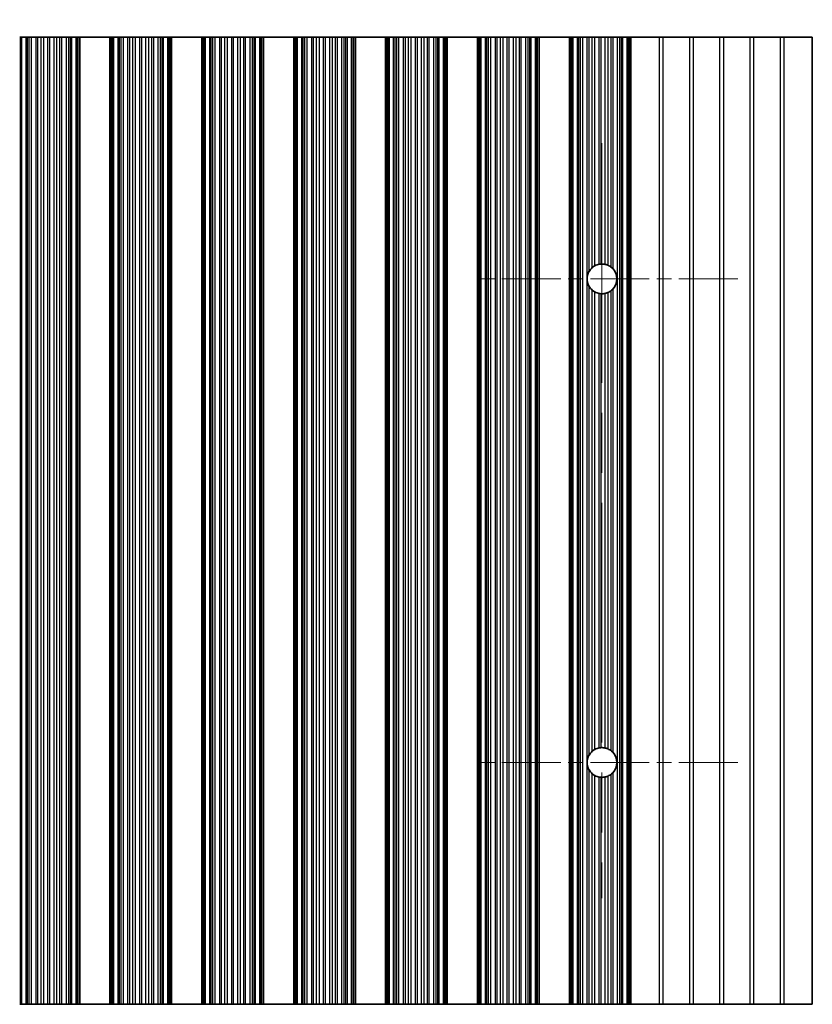
# Model space of a CAD drawing. Units: millimetres. Extents: x 0 to 7665, y 0 to 1124.
# Drawn here: x 3518 to 3584, y 748 to 830 of the extents above; entities that cross this region are included whole.
import ezdxf

# ---------------------------------------------------------------- set-up
doc = ezdxf.new("R2010")
doc.units = ezdxf.units.MM
doc.header["$LTSCALE"] = 3.5
doc.linetypes.add('CHAIN', pattern=[0.3543, 0.2362, -0.0295, 0.0591, -0.0295])
doc.layers.get('Defpoints').update_dxf_attribs({"lineweight": 25})
doc.layers.add('Center Mark (ISO)', color=7, linetype='Continuous', lineweight=18, true_color=0x80ffff)
doc.layers.add('Centerline (ISO)', color=7, linetype='Continuous', lineweight=18, true_color=0x80ffff)
for name, color, linetype, lineweight in [('Dimension (ISO)', 7, 'Continuous', 18), ('Visible (ISO)', 7, 'Continuous', 35), ('Visible Narrow (ISO)', 7, 'Continuous', 25)]:
    doc.layers.add(name, color=color, linetype=linetype, lineweight=lineweight)
doc.styles.add('Note Text (TK)', font='txt')
doc.dimstyles.new('Default - Method 1b (TK)', dxfattribs={"dimscale": 3.5, "dimtxt": 2.5, "dimasz": 2.5, "dimexe": 1, "dimexo": 1.5, "dimgap": 1, "dimtad": 1, "dimtoh": 1, "dimrnd": 1e-08, "dimdsep": 46, "dimtxsty": 'Note Text (TK)', "dimcen": 0.09, "dimdle": 5, "dimclrd": 100, "dimclre": 100, "dimclrt": 7, "dimadec": 1, "dimazin": 1, "dimtfac": 1, "dimtmove": 0, "dimatfit": 3, "dimfxl": 0, "dimtolj": 1, "dimlwd": -1, "dimlwe": -1, "dimarcsym": 0})

# ---------------------------------------------------------------- blocks, each defined once
blk = doc.blocks.new('*D84')
at = {"layer": 'Defpoints', "color": 0, "transparency": 16777216}
for p in [(3583.705, 876.447), (3260.105, 828.447), (3583.705, 828.447)]:
    blk.add_point(p, dxfattribs=at)
at = {"layer": 'Dimension (ISO)', "color": 100, "transparency": 16777216}
for p, q in [((3260.105, 834.447), (3260.105, 880.447)), ((3583.705, 834.447), (3583.705, 880.447)), ((3270.105, 876.447), (3573.705, 876.447))]:
    blk.add_line(p, q, dxfattribs=at)
for points in [[(3270.105, 878.114), (3270.105, 874.78), (3260.105, 876.447)], [(3573.705, 878.114), (3573.705, 874.78), (3583.705, 876.447)]]:
    blk.add_solid(points, dxfattribs=at)
at = {"layer": 'Dimension (ISO)', "color": 7, "transparency": 16777216, "insert": (3406.65, 885.447), "char_height": 10, "attachment_point": 4, "style": 'Note Text (TK)'}
blk.add_mtext('\\A1;323.6', dxfattribs=at)

msp = doc.modelspace()

# ---------------------------------------------------------------- linework, layer by layer
at = {"layer": 'Center Mark (ISO)', "linetype": 'CHAIN', "ltscale": 5.897494}
for p, q in [((3577.535, 808.4471), (3556.3055, 808.4471)), ((3577.535, 768.4471), (3556.3055, 768.4471))]:
    msp.add_line(p, q, dxfattribs=at)
at = {"layer": 'Centerline (ISO)', "linetype": 'CHAIN', "ltscale": 23.990969}
msp.add_line((3566.3055, 819.6766), (3566.3055, 757.2176), dxfattribs=at)
at = {"layer": 'Visible (ISO)'}
for p, q in [((3518.1976, 828.4471), (3518.1358, 828.4471)), ((3518.1976, 828.4471), (3518.3166, 828.4471)), ((3518.1976, 748.4471), (3518.1976, 828.4471)), ((3518.3166, 828.4471), (3518.6701, 828.4471)), ((3518.7843, 828.4471), (3518.6701, 828.4471)), ((3518.7843, 828.4471), (3518.9214, 828.4471)), ((3518.9214, 828.4471), (3519.1124, 828.4471)), ((3519.1124, 828.4471), (3519.4914, 828.4471)), ((3519.6406, 828.4471), (3519.4914, 828.4471)), ((3519.6406, 828.4471), (3519.9025, 828.4471)), ((3519.9025, 828.4471), (3520.1278, 828.4471)), ((3520.1278, 828.4471), (3520.4748, 828.4471)), ((3520.6362, 828.4471), (3520.4748, 828.4471)), ((3520.6362, 828.4471), (3520.9831, 828.4471)), ((3520.9831, 828.4471), (3521.2084, 828.4471)), ((3521.2084, 828.4471), (3521.4704, 828.4471)), ((3521.6195, 828.4471), (3521.4704, 828.4471)), ((3521.6195, 828.4471), (3521.9986, 828.4471)), ((3521.9986, 828.4471), (3522.1896, 828.4471)), ((3522.1896, 828.4471), (3522.3267, 828.4471)), ((3522.4408, 828.4471), (3522.3267, 828.4471)), ((3522.4408, 828.4471), (3522.7944, 828.4471)), ((3522.7944, 828.4471), (3522.9133, 828.4471)), ((3522.9752, 828.4471), (3522.9133, 828.4471)), ((3522.9133, 748.4471), (3522.9133, 828.4471)), ((3522.9752, 828.4471), (3523.1055, 828.4471)), ((3523.1055, 748.4471), (3523.1055, 828.4471)), ((3525.6055, 828.4471), (3523.1055, 828.4471)), ((3525.6055, 748.4471), (3525.6055, 828.4471)), ((3525.6055, 828.4471), (3525.7358, 828.4471)), ((3525.7976, 828.4471), (3525.7358, 828.4471)), ((3525.7976, 828.4471), (3525.9166, 828.4471)), ((3525.7976, 748.4471), (3525.7976, 828.4471)), ((3525.9166, 828.4471), (3526.2701, 828.4471)), ((3526.3843, 828.4471), (3526.2701, 828.4471)), ((3526.3843, 828.4471), (3526.5214, 828.4471)), ((3526.5214, 828.4471), (3526.7124, 828.4471)), ((3526.7124, 828.4471), (3527.0914, 828.4471)), ((3527.2406, 828.4471), (3527.0914, 828.4471)), ((3527.2406, 828.4471), (3527.5025, 828.4471)), ((3527.5025, 828.4471), (3527.7278, 828.4471)), ((3527.7278, 828.4471), (3528.0748, 828.4471)), ((3528.2362, 828.4471), (3528.0748, 828.4471)), ((3528.2362, 828.4471), (3528.5831, 828.4471)), ((3528.5831, 828.4471), (3528.8084, 828.4471)), ((3528.8084, 828.4471), (3529.0704, 828.4471)), ((3529.2195, 828.4471), (3529.0704, 828.4471)), ((3529.2195, 828.4471), (3529.5986, 828.4471)), ((3529.5986, 828.4471), (3529.7896, 828.4471)), ((3529.7896, 828.4471), (3529.9267, 828.4471)), ((3530.0408, 828.4471), (3529.9267, 828.4471)), ((3530.0408, 828.4471), (3530.3944, 828.4471)), ((3530.3944, 828.4471), (3530.5133, 828.4471)), ((3530.5752, 828.4471), (3530.5133, 828.4471)), ((3530.5133, 748.4471), (3530.5133, 828.4471)), ((3530.5752, 828.4471), (3530.7055, 828.4471)), ((3530.7055, 748.4471), (3530.7055, 828.4471)), ((3533.2055, 828.4471), (3530.7055, 828.4471)), ((3533.2055, 748.4471), (3533.2055, 828.4471)), ((3533.2055, 828.4471), (3533.3358, 828.4471)), ((3533.3976, 828.4471), (3533.3358, 828.4471)), ((3533.3976, 828.4471), (3533.5166, 828.4471)), ((3533.3976, 748.4471), (3533.3976, 828.4471)), ((3533.5166, 828.4471), (3533.8701, 828.4471)), ((3533.9843, 828.4471), (3533.8701, 828.4471)), ((3533.9843, 828.4471), (3534.1214, 828.4471)), ((3534.1214, 828.4471), (3534.3124, 828.4471)), ((3534.3124, 828.4471), (3534.6914, 828.4471)), ((3534.8406, 828.4471), (3534.6914, 828.4471)), ((3534.8406, 828.4471), (3535.1025, 828.4471)), ((3535.1025, 828.4471), (3535.3278, 828.4471)), ((3535.3278, 828.4471), (3535.6748, 828.4471)), ((3535.8362, 828.4471), (3535.6748, 828.4471)), ((3535.8362, 828.4471), (3536.1831, 828.4471)), ((3536.1831, 828.4471), (3536.4084, 828.4471)), ((3536.4084, 828.4471), (3536.6704, 828.4471)), ((3536.8195, 828.4471), (3536.6704, 828.4471)), ((3536.8195, 828.4471), (3537.1986, 828.4471)), ((3537.1986, 828.4471), (3537.3896, 828.4471)), ((3537.3896, 828.4471), (3537.5267, 828.4471)), ((3537.6408, 828.4471), (3537.5267, 828.4471)), ((3537.6408, 828.4471), (3537.9944, 828.4471)), ((3537.9944, 828.4471), (3538.1133, 828.4471)), ((3538.1752, 828.4471), (3538.1133, 828.4471)), ((3538.1133, 748.4471), (3538.1133, 828.4471)), ((3538.1752, 828.4471), (3538.3055, 828.4471)), ((3538.3055, 748.4471), (3538.3055, 828.4471)), ((3540.8055, 828.4471), (3538.3055, 828.4471)), ((3540.8055, 748.4471), (3540.8055, 828.4471)), ((3540.8055, 828.4471), (3540.9358, 828.4471)), ((3540.9976, 828.4471), (3540.9358, 828.4471)), ((3540.9976, 828.4471), (3541.1166, 828.4471)), ((3540.9976, 748.4471), (3540.9976, 828.4471)), ((3541.1166, 828.4471), (3541.4701, 828.4471)), ((3541.5843, 828.4471), (3541.4701, 828.4471)), ((3541.5843, 828.4471), (3541.7214, 828.4471)), ((3541.7214, 828.4471), (3541.9124, 828.4471)), ((3541.9124, 828.4471), (3542.2914, 828.4471)), ((3542.4406, 828.4471), (3542.2914, 828.4471)), ((3542.4406, 828.4471), (3542.7025, 828.4471)), ((3542.7025, 828.4471), (3542.9278, 828.4471)), ((3542.9278, 828.4471), (3543.2748, 828.4471)), ((3543.4362, 828.4471), (3543.2748, 828.4471)), ((3543.4362, 828.4471), (3543.7831, 828.4471)), ((3543.7831, 828.4471), (3544.0084, 828.4471)), ((3544.0084, 828.4471), (3544.2704, 828.4471)), ((3544.4195, 828.4471), (3544.2704, 828.4471)), ((3544.4195, 828.4471), (3544.7986, 828.4471)), ((3544.7986, 828.4471), (3544.9896, 828.4471)), ((3544.9896, 828.4471), (3545.1267, 828.4471)), ((3545.2408, 828.4471), (3545.1267, 828.4471)), ((3545.2408, 828.4471), (3545.5944, 828.4471)), ((3545.5944, 828.4471), (3545.7133, 828.4471)), ((3545.7752, 828.4471), (3545.7133, 828.4471)), ((3545.7133, 748.4471), (3545.7133, 828.4471)), ((3545.7752, 828.4471), (3545.9055, 828.4471)), ((3545.9055, 748.4471), (3545.9055, 828.4471)), ((3548.4055, 828.4471), (3545.9055, 828.4471)), ((3548.4055, 748.4471), (3548.4055, 828.4471)), ((3548.4055, 828.4471), (3548.5358, 828.4471)), ((3548.5976, 828.4471), (3548.5358, 828.4471)), ((3548.5976, 828.4471), (3548.7166, 828.4471)), ((3548.5976, 748.4471), (3548.5976, 828.4471)), ((3548.7166, 828.4471), (3549.0701, 828.4471)), ((3549.1843, 828.4471), (3549.0701, 828.4471)), ((3549.1843, 828.4471), (3549.3214, 828.4471)), ((3549.3214, 828.4471), (3549.5124, 828.4471)), ((3549.5124, 828.4471), (3549.8914, 828.4471)), ((3550.0406, 828.4471), (3549.8914, 828.4471)), ((3550.0406, 828.4471), (3550.3025, 828.4471)), ((3550.3025, 828.4471), (3550.5278, 828.4471)), ((3550.5278, 828.4471), (3550.8748, 828.4471)), ((3551.0362, 828.4471), (3550.8748, 828.4471)), ((3551.0362, 828.4471), (3551.3831, 828.4471)), ((3551.3831, 828.4471), (3551.6084, 828.4471)), ((3551.6084, 828.4471), (3551.8704, 828.4471)), ((3552.0195, 828.4471), (3551.8704, 828.4471)), ((3552.0195, 828.4471), (3552.3986, 828.4471)), ((3552.3986, 828.4471), (3552.5896, 828.4471)), ((3552.5896, 828.4471), (3552.7267, 828.4471)), ((3552.8408, 828.4471), (3552.7267, 828.4471)), ((3552.8408, 828.4471), (3553.1944, 828.4471)), ((3553.1944, 828.4471), (3553.3133, 828.4471)), ((3553.3752, 828.4471), (3553.3133, 828.4471)), ((3553.3133, 748.4471), (3553.3133, 828.4471)), ((3553.3752, 828.4471), (3553.5055, 828.4471)), ((3553.5055, 748.4471), (3553.5055, 828.4471)), ((3556.0055, 828.4471), (3553.5055, 828.4471)), ((3556.0055, 748.4471), (3556.0055, 828.4471)), ((3556.0055, 828.4471), (3556.1358, 828.4471)), ((3556.1976, 828.4471), (3556.1358, 828.4471)), ((3556.1976, 828.4471), (3556.3166, 828.4471)), ((3556.1976, 748.4471), (3556.1976, 828.4471)), ((3556.3166, 828.4471), (3556.6701, 828.4471)), ((3556.7843, 828.4471), (3556.6701, 828.4471)), ((3556.7843, 828.4471), (3556.9214, 828.4471)), ((3556.9214, 828.4471), (3557.1124, 828.4471)), ((3557.1124, 828.4471), (3557.4914, 828.4471)), ((3557.6406, 828.4471), (3557.4914, 828.4471)), ((3557.6406, 828.4471), (3557.9025, 828.4471)), ((3557.9025, 828.4471), (3558.1278, 828.4471)), ((3558.1278, 828.4471), (3558.4748, 828.4471)), ((3558.6362, 828.4471), (3558.4748, 828.4471)), ((3558.6362, 828.4471), (3558.9831, 828.4471)), ((3558.9831, 828.4471), (3559.2084, 828.4471)), ((3559.2084, 828.4471), (3559.4704, 828.4471)), ((3559.6195, 828.4471), (3559.4704, 828.4471)), ((3559.6195, 828.4471), (3559.9986, 828.4471)), ((3559.9986, 828.4471), (3560.1896, 828.4471)), ((3560.1896, 828.4471), (3560.3267, 828.4471)), ((3560.4408, 828.4471), (3560.3267, 828.4471)), ((3560.4408, 828.4471), (3560.7944, 828.4471)), ((3560.7944, 828.4471), (3560.9133, 828.4471)), ((3560.9752, 828.4471), (3560.9133, 828.4471)), ((3560.9133, 748.4471), (3560.9133, 828.4471)), ((3560.9752, 828.4471), (3561.1055, 828.4471)), ((3561.1055, 748.4471), (3561.1055, 828.4471)), ((3563.6055, 828.4471), (3561.1055, 828.4471)), ((3563.6055, 748.4471), (3563.6055, 828.4471)), ((3563.6055, 828.4471), (3563.7358, 828.4471)), ((3563.7976, 828.4471), (3563.7358, 828.4471)), ((3563.7976, 828.4471), (3563.9166, 828.4471)), ((3563.7976, 748.4471), (3563.7976, 828.4471)), ((3563.9166, 828.4471), (3564.2701, 828.4471)), ((3564.3843, 828.4471), (3564.2701, 828.4471)), ((3564.3843, 828.4471), (3564.5214, 828.4471)), ((3564.5214, 828.4471), (3564.7124, 828.4471)), ((3564.7124, 828.4471), (3565.0914, 828.4471)), ((3565.2406, 828.4471), (3565.0914, 828.4471)), ((3565.2406, 828.4471), (3565.5025, 828.4471)), ((3565.5025, 828.4471), (3565.7278, 828.4471)), ((3565.7278, 828.4471), (3566.0748, 828.4471)), ((3566.2362, 828.4471), (3566.0748, 828.4471)), ((3566.2362, 828.4471), (3566.5831, 828.4471)), ((3566.5831, 828.4471), (3566.8084, 828.4471)), ((3566.8084, 828.4471), (3567.0704, 828.4471)), ((3567.2195, 828.4471), (3567.0704, 828.4471)), ((3567.2195, 828.4471), (3567.5986, 828.4471)), ((3567.5986, 828.4471), (3567.7896, 828.4471)), ((3567.7896, 828.4471), (3567.9267, 828.4471)), ((3568.0408, 828.4471), (3567.9267, 828.4471)), ((3568.0408, 828.4471), (3568.3944, 828.4471)), ((3568.3944, 828.4471), (3568.5133, 828.4471)), ((3568.5752, 828.4471), (3568.5133, 828.4471)), ((3568.5133, 748.4471), (3568.5133, 828.4471)), ((3568.5752, 828.4471), (3568.7055, 828.4471)), ((3568.7055, 828.4471), (3571.0331, 828.4471)), ((3568.7055, 748.4471), (3568.7055, 828.4471)), ((3571.3779, 828.4471), (3571.0331, 828.4471)), ((3573.5331, 828.4471), (3571.3779, 828.4471)), ((3573.8779, 828.4471), (3573.5331, 828.4471)), ((3576.0331, 828.4471), (3573.8779, 828.4471)), ((3576.3779, 828.4471), (3576.0331, 828.4471)), ((3578.5331, 828.4471), (3576.3779, 828.4471)), ((3578.8779, 828.4471), (3578.5331, 828.4471)), ((3581.0331, 828.4471), (3578.8779, 828.4471)), ((3581.3779, 828.4471), (3581.0331, 828.4471)), ((3583.7055, 828.4471), (3581.3779, 828.4471)), ((3583.7055, 828.4471), (3583.7055, 748.4471)), ((3518.1358, 748.4471), (3518.1976, 748.4471)), ((3518.3166, 748.4471), (3518.1976, 748.4471)), ((3518.6701, 748.4471), (3518.3166, 748.4471)), ((3518.6701, 748.4471), (3518.7843, 748.4471)), ((3518.9214, 748.4471), (3518.7843, 748.4471)), ((3519.1124, 748.4471), (3518.9214, 748.4471)), ((3519.4914, 748.4471), (3519.1124, 748.4471)), ((3519.4914, 748.4471), (3519.6406, 748.4471)), ((3519.9025, 748.4471), (3519.6406, 748.4471)), ((3520.1278, 748.4471), (3519.9025, 748.4471)), ((3520.4748, 748.4471), (3520.1278, 748.4471)), ((3520.4748, 748.4471), (3520.6362, 748.4471)), ((3520.9831, 748.4471), (3520.6362, 748.4471)), ((3521.2084, 748.4471), (3520.9831, 748.4471)), ((3521.4704, 748.4471), (3521.2084, 748.4471)), ((3521.4704, 748.4471), (3521.6195, 748.4471)), ((3521.9986, 748.4471), (3521.6195, 748.4471)), ((3522.1896, 748.4471), (3521.9986, 748.4471)), ((3522.3267, 748.4471), (3522.1896, 748.4471)), ((3522.3267, 748.4471), (3522.4408, 748.4471)), ((3522.7944, 748.4471), (3522.4408, 748.4471)), ((3522.9133, 748.4471), (3522.7944, 748.4471)), ((3522.9133, 748.4471), (3522.9752, 748.4471)), ((3523.1055, 748.4471), (3522.9752, 748.4471)), ((3523.1055, 748.4471), (3525.6055, 748.4471)), ((3525.7358, 748.4471), (3525.6055, 748.4471)), ((3525.7358, 748.4471), (3525.7976, 748.4471)), ((3525.9166, 748.4471), (3525.7976, 748.4471)), ((3526.2701, 748.4471), (3525.9166, 748.4471)), ((3526.2701, 748.4471), (3526.3843, 748.4471)), ((3526.5214, 748.4471), (3526.3843, 748.4471)), ((3526.7124, 748.4471), (3526.5214, 748.4471)), ((3527.0914, 748.4471), (3526.7124, 748.4471)), ((3527.0914, 748.4471), (3527.2406, 748.4471)), ((3527.5025, 748.4471), (3527.2406, 748.4471)), ((3527.7278, 748.4471), (3527.5025, 748.4471)), ((3528.0748, 748.4471), (3527.7278, 748.4471)), ((3528.0748, 748.4471), (3528.2362, 748.4471)), ((3528.5831, 748.4471), (3528.2362, 748.4471)), ((3528.8084, 748.4471), (3528.5831, 748.4471)), ((3529.0704, 748.4471), (3528.8084, 748.4471)), ((3529.0704, 748.4471), (3529.2195, 748.4471)), ((3529.5986, 748.4471), (3529.2195, 748.4471)), ((3529.7896, 748.4471), (3529.5986, 748.4471)), ((3529.9267, 748.4471), (3529.7896, 748.4471)), ((3529.9267, 748.4471), (3530.0408, 748.4471)), ((3530.3944, 748.4471), (3530.0408, 748.4471)), ((3530.5133, 748.4471), (3530.3944, 748.4471)), ((3530.5133, 748.4471), (3530.5752, 748.4471)), ((3530.7055, 748.4471), (3530.5752, 748.4471)), ((3530.7055, 748.4471), (3533.2055, 748.4471)), ((3533.3358, 748.4471), (3533.2055, 748.4471)), ((3533.3358, 748.4471), (3533.3976, 748.4471)), ((3533.5166, 748.4471), (3533.3976, 748.4471)), ((3533.8701, 748.4471), (3533.5166, 748.4471)), ((3533.8701, 748.4471), (3533.9843, 748.4471)), ((3534.1214, 748.4471), (3533.9843, 748.4471)), ((3534.3124, 748.4471), (3534.1214, 748.4471)), ((3534.6914, 748.4471), (3534.3124, 748.4471)), ((3534.6914, 748.4471), (3534.8406, 748.4471)), ((3535.1025, 748.4471), (3534.8406, 748.4471)), ((3535.3278, 748.4471), (3535.1025, 748.4471)), ((3535.6748, 748.4471), (3535.3278, 748.4471)), ((3535.6748, 748.4471), (3535.8362, 748.4471)), ((3536.1831, 748.4471), (3535.8362, 748.4471)), ((3536.4084, 748.4471), (3536.1831, 748.4471)), ((3536.6704, 748.4471), (3536.4084, 748.4471)), ((3536.6704, 748.4471), (3536.8195, 748.4471)), ((3537.1986, 748.4471), (3536.8195, 748.4471)), ((3537.3896, 748.4471), (3537.1986, 748.4471)), ((3537.5267, 748.4471), (3537.3896, 748.4471)), ((3537.5267, 748.4471), (3537.6408, 748.4471)), ((3537.9944, 748.4471), (3537.6408, 748.4471)), ((3538.1133, 748.4471), (3537.9944, 748.4471)), ((3538.1133, 748.4471), (3538.1752, 748.4471)), ((3538.3055, 748.4471), (3538.1752, 748.4471)), ((3538.3055, 748.4471), (3540.8055, 748.4471)), ((3540.9358, 748.4471), (3540.8055, 748.4471)), ((3540.9358, 748.4471), (3540.9976, 748.4471)), ((3541.1166, 748.4471), (3540.9976, 748.4471)), ((3541.4701, 748.4471), (3541.1166, 748.4471)), ((3541.4701, 748.4471), (3541.5843, 748.4471)), ((3541.7214, 748.4471), (3541.5843, 748.4471)), ((3541.9124, 748.4471), (3541.7214, 748.4471)), ((3542.2914, 748.4471), (3541.9124, 748.4471)), ((3542.2914, 748.4471), (3542.4406, 748.4471)), ((3542.7025, 748.4471), (3542.4406, 748.4471)), ((3542.9278, 748.4471), (3542.7025, 748.4471)), ((3543.2748, 748.4471), (3542.9278, 748.4471)), ((3543.2748, 748.4471), (3543.4362, 748.4471)), ((3543.7831, 748.4471), (3543.4362, 748.4471)), ((3544.0084, 748.4471), (3543.7831, 748.4471)), ((3544.2704, 748.4471), (3544.0084, 748.4471)), ((3544.2704, 748.4471), (3544.4195, 748.4471)), ((3544.7986, 748.4471), (3544.4195, 748.4471)), ((3544.9896, 748.4471), (3544.7986, 748.4471)), ((3545.1267, 748.4471), (3544.9896, 748.4471)), ((3545.1267, 748.4471), (3545.2408, 748.4471)), ((3545.5944, 748.4471), (3545.2408, 748.4471)), ((3545.7133, 748.4471), (3545.5944, 748.4471)), ((3545.7133, 748.4471), (3545.7752, 748.4471)), ((3545.9055, 748.4471), (3545.7752, 748.4471)), ((3545.9055, 748.4471), (3548.4055, 748.4471)), ((3548.5358, 748.4471), (3548.4055, 748.4471)), ((3548.5358, 748.4471), (3548.5976, 748.4471)), ((3548.7166, 748.4471), (3548.5976, 748.4471)), ((3549.0701, 748.4471), (3548.7166, 748.4471)), ((3549.0701, 748.4471), (3549.1843, 748.4471)), ((3549.3214, 748.4471), (3549.1843, 748.4471)), ((3549.5124, 748.4471), (3549.3214, 748.4471)), ((3549.8914, 748.4471), (3549.5124, 748.4471)), ((3549.8914, 748.4471), (3550.0406, 748.4471)), ((3550.3025, 748.4471), (3550.0406, 748.4471)), ((3550.5278, 748.4471), (3550.3025, 748.4471)), ((3550.8748, 748.4471), (3550.5278, 748.4471)), ((3550.8748, 748.4471), (3551.0362, 748.4471)), ((3551.3831, 748.4471), (3551.0362, 748.4471)), ((3551.6084, 748.4471), (3551.3831, 748.4471)), ((3551.8704, 748.4471), (3551.6084, 748.4471)), ((3551.8704, 748.4471), (3552.0195, 748.4471)), ((3552.3986, 748.4471), (3552.0195, 748.4471)), ((3552.5896, 748.4471), (3552.3986, 748.4471)), ((3552.7267, 748.4471), (3552.5896, 748.4471)), ((3552.7267, 748.4471), (3552.8408, 748.4471)), ((3553.1944, 748.4471), (3552.8408, 748.4471)), ((3553.3133, 748.4471), (3553.1944, 748.4471)), ((3553.3133, 748.4471), (3553.3752, 748.4471)), ((3553.5055, 748.4471), (3553.3752, 748.4471)), ((3553.5055, 748.4471), (3556.0055, 748.4471)), ((3556.1358, 748.4471), (3556.0055, 748.4471)), ((3556.1358, 748.4471), (3556.1976, 748.4471)), ((3556.3166, 748.4471), (3556.1976, 748.4471)), ((3556.6701, 748.4471), (3556.3166, 748.4471)), ((3556.6701, 748.4471), (3556.7843, 748.4471)), ((3556.9214, 748.4471), (3556.7843, 748.4471)), ((3557.1124, 748.4471), (3556.9214, 748.4471)), ((3557.4914, 748.4471), (3557.1124, 748.4471)), ((3557.4914, 748.4471), (3557.6406, 748.4471)), ((3557.9025, 748.4471), (3557.6406, 748.4471)), ((3558.1278, 748.4471), (3557.9025, 748.4471)), ((3558.4748, 748.4471), (3558.1278, 748.4471)), ((3558.4748, 748.4471), (3558.6362, 748.4471)), ((3558.9831, 748.4471), (3558.6362, 748.4471)), ((3559.2084, 748.4471), (3558.9831, 748.4471)), ((3559.4704, 748.4471), (3559.2084, 748.4471)), ((3559.4704, 748.4471), (3559.6195, 748.4471)), ((3559.9986, 748.4471), (3559.6195, 748.4471)), ((3560.1896, 748.4471), (3559.9986, 748.4471)), ((3560.3267, 748.4471), (3560.1896, 748.4471)), ((3560.3267, 748.4471), (3560.4408, 748.4471)), ((3560.7944, 748.4471), (3560.4408, 748.4471)), ((3560.9133, 748.4471), (3560.7944, 748.4471)), ((3560.9133, 748.4471), (3560.9752, 748.4471)), ((3561.1055, 748.4471), (3560.9752, 748.4471)), ((3561.1055, 748.4471), (3563.6055, 748.4471)), ((3563.7358, 748.4471), (3563.6055, 748.4471)), ((3563.7358, 748.4471), (3563.7976, 748.4471)), ((3563.9166, 748.4471), (3563.7976, 748.4471)), ((3564.2701, 748.4471), (3563.9166, 748.4471)), ((3564.2701, 748.4471), (3564.3843, 748.4471)), ((3564.5214, 748.4471), (3564.3843, 748.4471)), ((3564.7124, 748.4471), (3564.5214, 748.4471)), ((3565.0914, 748.4471), (3564.7124, 748.4471)), ((3565.0914, 748.4471), (3565.2406, 748.4471)), ((3565.5025, 748.4471), (3565.2406, 748.4471)), ((3565.7278, 748.4471), (3565.5025, 748.4471)), ((3566.0748, 748.4471), (3565.7278, 748.4471)), ((3566.0748, 748.4471), (3566.2362, 748.4471)), ((3566.5831, 748.4471), (3566.2362, 748.4471)), ((3566.8084, 748.4471), (3566.5831, 748.4471)), ((3567.0704, 748.4471), (3566.8084, 748.4471)), ((3567.0704, 748.4471), (3567.2195, 748.4471)), ((3567.5986, 748.4471), (3567.2195, 748.4471)), ((3567.7896, 748.4471), (3567.5986, 748.4471)), ((3567.9267, 748.4471), (3567.7896, 748.4471)), ((3567.9267, 748.4471), (3568.0408, 748.4471)), ((3568.3944, 748.4471), (3568.0408, 748.4471)), ((3568.5133, 748.4471), (3568.3944, 748.4471)), ((3568.5133, 748.4471), (3568.5752, 748.4471)), ((3568.7055, 748.4471), (3568.5752, 748.4471)), ((3571.0331, 748.4471), (3568.7055, 748.4471)), ((3571.0331, 748.4471), (3571.3779, 748.4471)), ((3573.5331, 748.4471), (3571.3779, 748.4471)), ((3573.5331, 748.4471), (3573.8779, 748.4471)), ((3576.0331, 748.4471), (3573.8779, 748.4471)), ((3576.0331, 748.4471), (3576.3779, 748.4471)), ((3578.5331, 748.4471), (3576.3779, 748.4471)), ((3578.5331, 748.4471), (3578.8779, 748.4471)), ((3581.0331, 748.4471), (3578.8779, 748.4471)), ((3581.0331, 748.4471), (3581.3779, 748.4471)), ((3583.7055, 748.4471), (3581.3779, 748.4471))]:
    msp.add_line(p, q, dxfattribs=at)
for centre, start, end in [((3566.3055, 808.4471), 100.815484, 118.022093), ((3566.3055, 808.4471), 76.949465, 93.230607), ((3566.3055, 808.4471), 51.528787, 65.854115), ((3566.3055, 808.4471), 130.772939, 150.011183), ((3566.3055, 808.4471), 318.023503, 41.976497), ((3566.3055, 808.4471), 170.902561, 189.097439), ((3566.3055, 808.4471), 209.988817, 229.227061), ((3566.3055, 808.4471), 241.977907, 259.184516), ((3566.3055, 808.4471), 266.769393, 283.050535), ((3566.3055, 808.4471), 294.145885, 308.471213), ((3566.3055, 768.4471), 100.815484, 118.022093), ((3566.3055, 768.4471), 76.949465, 93.230607), ((3566.3055, 768.4471), 51.528787, 65.854115), ((3566.3055, 768.4471), 130.772939, 150.011183), ((3566.3055, 768.4471), 318.023503, 41.976497), ((3566.3055, 768.4471), 170.902561, 189.097439), ((3566.3055, 768.4471), 209.988817, 229.227061), ((3566.3055, 768.4471), 241.977907, 259.184516), ((3566.3055, 768.4471), 266.769393, 283.050535), ((3566.3055, 768.4471), 294.145885, 308.471213)]:
    msp.add_arc(centre, 1.2295, start, end, dxfattribs=at)
for points, knots in [([(3565.7278, 809.5325), (3565.7264, 809.5317), (3565.725, 809.531), (3565.6982, 809.5166), (3565.6714, 809.5009), (3565.6203, 809.4685), (3565.5923, 809.4491), (3565.5425, 809.4117), (3565.5205, 809.3937), (3565.5025, 809.3782)], [0.023046424, 0.023046424, 0.023046424, 0.023046424, 0.023537415, 0.023537415, 0.032169854, 0.032169854, 0.041701142, 0.041701142, 0.050688306, 0.050688306, 0.050688306, 0.050688306]), ([(3566.2362, 809.6747), (3566.2348, 809.6746), (3566.2333, 809.6745), (3566.2072, 809.673), (3566.1805, 809.6705), (3566.1301, 809.6643), (3566.1032, 809.6601), (3566.0772, 809.6553), (3566.076, 809.655), (3566.0748, 809.6548)], [0.022181231, 0.022181231, 0.022181231, 0.022181231, 0.022627655, 0.022627655, 0.030176732, 0.030176732, 0.037846048, 0.037846048, 0.038232677, 0.038232677, 0.038232677, 0.038232677]), ([(3566.8084, 809.5691), (3566.8074, 809.5695), (3566.8063, 809.57), (3566.7874, 809.5784), (3566.765, 809.5878), (3566.7159, 809.6064), (3566.6891, 809.6156), (3566.6392, 809.6308), (3566.6126, 809.6379), (3566.5863, 809.6441), (3566.5847, 809.6445), (3566.5831, 809.6449)], [0.014936264, 0.014936264, 0.014936264, 0.014936264, 0.015409934, 0.015409934, 0.023343408, 0.023343408, 0.031276882, 0.031276882, 0.038995168, 0.038995168, 0.039499153, 0.039499153, 0.039499153, 0.039499153]), ([(3565.2406, 809.0617), (3565.237, 809.0555), (3565.2335, 809.0493), (3565.1853, 808.9623), (3565.144, 808.8643), (3565.1063, 808.7216), (3565.0979, 808.6816), (3565.0914, 808.6415)], [-0.062940504, -0.062940504, -0.062940504, -0.062940504, -0.060660016, -0.060660016, -0.030330008, -0.030330008, -0.018837524, -0.018837524, -0.018837524, -0.018837524]), ([(3567.2195, 809.2695), (3567.218, 809.2711), (3567.2165, 809.2728), (3567.1914, 809.3004), (3567.1646, 809.3274), (3567.1141, 809.374), (3567.0902, 809.394), (3567.0704, 809.4097)], [0.042037224, 0.042037224, 0.042037224, 0.042037224, 0.042711449, 0.042711449, 0.053206033, 0.053206033, 0.062970952, 0.062970952, 0.062970952, 0.062970952]), ([(3565.0914, 808.2527), (3565.0979, 808.2127), (3565.1063, 808.1727), (3565.144, 808.0299), (3565.1853, 807.932), (3565.2335, 807.845), (3565.237, 807.8388), (3565.2406, 807.8326)], [0.018837524, 0.018837524, 0.018837524, 0.018837524, 0.030330008, 0.030330008, 0.060660016, 0.060660016, 0.062940433, 0.062940433, 0.062940433, 0.062940433]), ([(3565.5025, 807.516), (3565.5205, 807.5006), (3565.5425, 807.4826), (3565.5923, 807.4451), (3565.6203, 807.4258), (3565.6714, 807.3933), (3565.6982, 807.3777), (3565.725, 807.3633), (3565.7264, 807.3625), (3565.7278, 807.3618)], [0.082204642, 0.082204642, 0.082204642, 0.082204642, 0.091191806, 0.091191806, 0.100723095, 0.100723095, 0.109355533, 0.109355533, 0.109846525, 0.109846525, 0.109846525, 0.109846525]), ([(3566.0748, 807.2395), (3566.076, 807.2392), (3566.0772, 807.239), (3566.1032, 807.2341), (3566.1301, 807.2299), (3566.1805, 807.2238), (3566.2072, 807.2213), (3566.2333, 807.2198), (3566.2348, 807.2197), (3566.2362, 807.2196)], [0.083009994, 0.083009994, 0.083009994, 0.083009994, 0.083396624, 0.083396624, 0.091065939, 0.091065939, 0.098615016, 0.098615016, 0.09906144, 0.09906144, 0.09906144, 0.09906144]), ([(3566.5831, 807.2494), (3566.5847, 807.2498), (3566.5863, 807.2501), (3566.6126, 807.2564), (3566.6392, 807.2635), (3566.6891, 807.2787), (3566.7159, 807.2879), (3566.765, 807.3064), (3566.7874, 807.3159), (3566.8063, 807.3243), (3566.8074, 807.3247), (3566.8084, 807.3252)], [0.084145982, 0.084145982, 0.084145982, 0.084145982, 0.084649967, 0.084649967, 0.092368253, 0.092368253, 0.100301727, 0.100301727, 0.108235201, 0.108235201, 0.108708871, 0.108708871, 0.108708871, 0.108708871]), ([(3567.0704, 807.4845), (3567.0902, 807.5003), (3567.1141, 807.5203), (3567.1646, 807.5669), (3567.1914, 807.5939), (3567.2165, 807.6215), (3567.218, 807.6231), (3567.2195, 807.6248)], [0.093011562, 0.093011562, 0.093011562, 0.093011562, 0.102776482, 0.102776482, 0.113271066, 0.113271066, 0.113945291, 0.113945291, 0.113945291, 0.113945291]), ([(3566.2362, 769.6747), (3566.2348, 769.6746), (3566.2333, 769.6745), (3566.2072, 769.673), (3566.1805, 769.6705), (3566.1301, 769.6643), (3566.1032, 769.6601), (3566.0772, 769.6553), (3566.076, 769.655), (3566.0748, 769.6548)], [0.022181231, 0.022181231, 0.022181231, 0.022181231, 0.022627655, 0.022627655, 0.030176732, 0.030176732, 0.037846048, 0.037846048, 0.038232677, 0.038232677, 0.038232677, 0.038232677]), ([(3566.8084, 769.5691), (3566.8074, 769.5695), (3566.8063, 769.57), (3566.7874, 769.5784), (3566.765, 769.5878), (3566.7159, 769.6064), (3566.6891, 769.6156), (3566.6392, 769.6308), (3566.6126, 769.6379), (3566.5863, 769.6441), (3566.5847, 769.6445), (3566.5831, 769.6449)], [0.014936264, 0.014936264, 0.014936264, 0.014936264, 0.015409934, 0.015409934, 0.023343408, 0.023343408, 0.031276882, 0.031276882, 0.038995168, 0.038995168, 0.039499153, 0.039499153, 0.039499153, 0.039499153]), ([(3565.2406, 769.0617), (3565.237, 769.0555), (3565.2335, 769.0493), (3565.1853, 768.9623), (3565.144, 768.8643), (3565.1063, 768.7216), (3565.0979, 768.6816), (3565.0914, 768.6415)], [-0.062940504, -0.062940504, -0.062940504, -0.062940504, -0.060660016, -0.060660016, -0.030330008, -0.030330008, -0.018837524, -0.018837524, -0.018837524, -0.018837524]), ([(3565.7278, 769.5325), (3565.7264, 769.5317), (3565.725, 769.531), (3565.6982, 769.5166), (3565.6714, 769.5009), (3565.6203, 769.4685), (3565.5923, 769.4491), (3565.5425, 769.4117), (3565.5205, 769.3937), (3565.5025, 769.3782)], [0.023046424, 0.023046424, 0.023046424, 0.023046424, 0.023537415, 0.023537415, 0.032169854, 0.032169854, 0.041701142, 0.041701142, 0.050688306, 0.050688306, 0.050688306, 0.050688306]), ([(3567.2195, 769.2695), (3567.218, 769.2711), (3567.2165, 769.2728), (3567.1914, 769.3004), (3567.1646, 769.3274), (3567.1141, 769.374), (3567.0902, 769.394), (3567.0704, 769.4097)], [0.042037224, 0.042037224, 0.042037224, 0.042037224, 0.042711449, 0.042711449, 0.053206033, 0.053206033, 0.062970952, 0.062970952, 0.062970952, 0.062970952]), ([(3565.0914, 768.2527), (3565.0979, 768.2127), (3565.1063, 768.1727), (3565.144, 768.0299), (3565.1853, 767.932), (3565.2335, 767.845), (3565.237, 767.8388), (3565.2406, 767.8326)], [0.018837524, 0.018837524, 0.018837524, 0.018837524, 0.030330008, 0.030330008, 0.060660016, 0.060660016, 0.062940433, 0.062940433, 0.062940433, 0.062940433]), ([(3565.5025, 767.516), (3565.5205, 767.5006), (3565.5425, 767.4826), (3565.5923, 767.4451), (3565.6203, 767.4258), (3565.6714, 767.3933), (3565.6982, 767.3777), (3565.725, 767.3633), (3565.7264, 767.3625), (3565.7278, 767.3618)], [0.082204642, 0.082204642, 0.082204642, 0.082204642, 0.091191806, 0.091191806, 0.100723095, 0.100723095, 0.109355533, 0.109355533, 0.109846525, 0.109846525, 0.109846525, 0.109846525]), ([(3566.0748, 767.2395), (3566.076, 767.2392), (3566.0772, 767.239), (3566.1032, 767.2341), (3566.1301, 767.2299), (3566.1805, 767.2238), (3566.2072, 767.2213), (3566.2333, 767.2198), (3566.2348, 767.2197), (3566.2362, 767.2196)], [0.083009994, 0.083009994, 0.083009994, 0.083009994, 0.083396624, 0.083396624, 0.091065939, 0.091065939, 0.098615016, 0.098615016, 0.09906144, 0.09906144, 0.09906144, 0.09906144]), ([(3566.5831, 767.2494), (3566.5847, 767.2498), (3566.5863, 767.2501), (3566.6126, 767.2564), (3566.6392, 767.2635), (3566.6891, 767.2787), (3566.7159, 767.2879), (3566.765, 767.3064), (3566.7874, 767.3159), (3566.8063, 767.3243), (3566.8074, 767.3247), (3566.8084, 767.3252)], [0.084145982, 0.084145982, 0.084145982, 0.084145982, 0.084649967, 0.084649967, 0.092368253, 0.092368253, 0.100301727, 0.100301727, 0.108235201, 0.108235201, 0.108708871, 0.108708871, 0.108708871, 0.108708871]), ([(3567.0704, 767.4845), (3567.0902, 767.5003), (3567.1141, 767.5203), (3567.1646, 767.5669), (3567.1914, 767.5939), (3567.2165, 767.6215), (3567.218, 767.6231), (3567.2195, 767.6248)], [0.093011562, 0.093011562, 0.093011562, 0.093011562, 0.102776482, 0.102776482, 0.113271066, 0.113271066, 0.113945291, 0.113945291, 0.113945291, 0.113945291])]:
    msp.add_open_spline(points, degree=3, knots=knots, dxfattribs=at)
at = {"layer": 'Visible Narrow (ISO)'}
for p, q in [((3518.3166, 748.4471), (3518.3166, 828.4471)), ((3518.6701, 748.4471), (3518.6701, 828.4471)), ((3518.7843, 748.4471), (3518.7843, 828.4471)), ((3518.9214, 748.4471), (3518.9214, 828.4471)), ((3519.1124, 748.4471), (3519.1124, 828.4471)), ((3519.4914, 748.4471), (3519.4914, 828.4471)), ((3519.6406, 748.4471), (3519.6406, 828.4471)), ((3519.9025, 748.4471), (3519.9025, 828.4471)), ((3520.1278, 748.4471), (3520.1278, 828.4471)), ((3520.4748, 748.4471), (3520.4748, 828.4471)), ((3520.6362, 748.4471), (3520.6362, 828.4471)), ((3520.9831, 748.4471), (3520.9831, 828.4471)), ((3521.2084, 748.4471), (3521.2084, 828.4471)), ((3521.4704, 748.4471), (3521.4704, 828.4471)), ((3521.6195, 748.4471), (3521.6195, 828.4471)), ((3521.9986, 748.4471), (3521.9986, 828.4471)), ((3522.1896, 748.4471), (3522.1896, 828.4471)), ((3522.3267, 748.4471), (3522.3267, 828.4471)), ((3522.4408, 748.4471), (3522.4408, 828.4471)), ((3522.7944, 748.4471), (3522.7944, 828.4471)), ((3522.9752, 748.4471), (3522.9752, 828.4471)), ((3525.7358, 748.4471), (3525.7358, 828.4471)), ((3525.9166, 748.4471), (3525.9166, 828.4471)), ((3526.2701, 748.4471), (3526.2701, 828.4471)), ((3526.3843, 748.4471), (3526.3843, 828.4471)), ((3526.5214, 748.4471), (3526.5214, 828.4471)), ((3526.7124, 748.4471), (3526.7124, 828.4471)), ((3527.0914, 748.4471), (3527.0914, 828.4471)), ((3527.2406, 748.4471), (3527.2406, 828.4471)), ((3527.5025, 748.4471), (3527.5025, 828.4471)), ((3527.7278, 748.4471), (3527.7278, 828.4471)), ((3528.0748, 748.4471), (3528.0748, 828.4471)), ((3528.2362, 748.4471), (3528.2362, 828.4471)), ((3528.5831, 748.4471), (3528.5831, 828.4471)), ((3528.8084, 748.4471), (3528.8084, 828.4471)), ((3529.0704, 748.4471), (3529.0704, 828.4471)), ((3529.2195, 748.4471), (3529.2195, 828.4471)), ((3529.5986, 748.4471), (3529.5986, 828.4471)), ((3529.7896, 748.4471), (3529.7896, 828.4471)), ((3529.9267, 748.4471), (3529.9267, 828.4471)), ((3530.0408, 748.4471), (3530.0408, 828.4471)), ((3530.3944, 748.4471), (3530.3944, 828.4471)), ((3530.5752, 748.4471), (3530.5752, 828.4471)), ((3533.3358, 748.4471), (3533.3358, 828.4471)), ((3533.5166, 748.4471), (3533.5166, 828.4471)), ((3533.8701, 748.4471), (3533.8701, 828.4471)), ((3533.9843, 748.4471), (3533.9843, 828.4471)), ((3534.1214, 748.4471), (3534.1214, 828.4471)), ((3534.3124, 748.4471), (3534.3124, 828.4471)), ((3534.6914, 748.4471), (3534.6914, 828.4471)), ((3534.8406, 748.4471), (3534.8406, 828.4471)), ((3535.1025, 748.4471), (3535.1025, 828.4471)), ((3535.3278, 748.4471), (3535.3278, 828.4471)), ((3535.6748, 748.4471), (3535.6748, 828.4471)), ((3535.8362, 748.4471), (3535.8362, 828.4471)), ((3536.1831, 748.4471), (3536.1831, 828.4471)), ((3536.4084, 748.4471), (3536.4084, 828.4471)), ((3536.6704, 748.4471), (3536.6704, 828.4471)), ((3536.8195, 748.4471), (3536.8195, 828.4471)), ((3537.1986, 748.4471), (3537.1986, 828.4471)), ((3537.3896, 748.4471), (3537.3896, 828.4471)), ((3537.5267, 748.4471), (3537.5267, 828.4471)), ((3537.6408, 748.4471), (3537.6408, 828.4471)), ((3537.9944, 748.4471), (3537.9944, 828.4471)), ((3538.1752, 748.4471), (3538.1752, 828.4471)), ((3540.9358, 748.4471), (3540.9358, 828.4471)), ((3541.1166, 748.4471), (3541.1166, 828.4471)), ((3541.4701, 748.4471), (3541.4701, 828.4471)), ((3541.5843, 748.4471), (3541.5843, 828.4471)), ((3541.7214, 748.4471), (3541.7214, 828.4471)), ((3541.9124, 748.4471), (3541.9124, 828.4471)), ((3542.2914, 748.4471), (3542.2914, 828.4471)), ((3542.4406, 748.4471), (3542.4406, 828.4471)), ((3542.7025, 748.4471), (3542.7025, 828.4471)), ((3542.9278, 748.4471), (3542.9278, 828.4471)), ((3543.2748, 748.4471), (3543.2748, 828.4471)), ((3543.4362, 748.4471), (3543.4362, 828.4471)), ((3543.7831, 748.4471), (3543.7831, 828.4471)), ((3544.0084, 748.4471), (3544.0084, 828.4471)), ((3544.2704, 748.4471), (3544.2704, 828.4471)), ((3544.4195, 748.4471), (3544.4195, 828.4471)), ((3544.7986, 748.4471), (3544.7986, 828.4471)), ((3544.9896, 748.4471), (3544.9896, 828.4471)), ((3545.1267, 748.4471), (3545.1267, 828.4471)), ((3545.2408, 748.4471), (3545.2408, 828.4471)), ((3545.5944, 748.4471), (3545.5944, 828.4471)), ((3545.7752, 748.4471), (3545.7752, 828.4471)), ((3548.5358, 748.4471), (3548.5358, 828.4471)), ((3548.7166, 748.4471), (3548.7166, 828.4471)), ((3549.0701, 748.4471), (3549.0701, 828.4471)), ((3549.1843, 748.4471), (3549.1843, 828.4471)), ((3549.3214, 748.4471), (3549.3214, 828.4471)), ((3549.5124, 748.4471), (3549.5124, 828.4471)), ((3549.8914, 748.4471), (3549.8914, 828.4471)), ((3550.0406, 748.4471), (3550.0406, 828.4471)), ((3550.3025, 748.4471), (3550.3025, 828.4471)), ((3550.5278, 748.4471), (3550.5278, 828.4471)), ((3550.8748, 748.4471), (3550.8748, 828.4471)), ((3551.0362, 748.4471), (3551.0362, 828.4471)), ((3551.3831, 748.4471), (3551.3831, 828.4471)), ((3551.6084, 748.4471), (3551.6084, 828.4471)), ((3551.8704, 748.4471), (3551.8704, 828.4471)), ((3552.0195, 748.4471), (3552.0195, 828.4471)), ((3552.3986, 748.4471), (3552.3986, 828.4471)), ((3552.5896, 748.4471), (3552.5896, 828.4471)), ((3552.7267, 748.4471), (3552.7267, 828.4471)), ((3552.8408, 748.4471), (3552.8408, 828.4471)), ((3553.1944, 748.4471), (3553.1944, 828.4471)), ((3553.3752, 748.4471), (3553.3752, 828.4471)), ((3556.1358, 748.4471), (3556.1358, 828.4471)), ((3556.3166, 748.4471), (3556.3166, 828.4471)), ((3556.6701, 748.4471), (3556.6701, 828.4471)), ((3556.7843, 748.4471), (3556.7843, 828.4471)), ((3556.9214, 748.4471), (3556.9214, 828.4471)), ((3557.1124, 748.4471), (3557.1124, 828.4471)), ((3557.4914, 748.4471), (3557.4914, 828.4471)), ((3557.6406, 748.4471), (3557.6406, 828.4471)), ((3557.9025, 748.4471), (3557.9025, 828.4471)), ((3558.1278, 748.4471), (3558.1278, 828.4471)), ((3558.4748, 748.4471), (3558.4748, 828.4471)), ((3558.6362, 748.4471), (3558.6362, 828.4471)), ((3558.9831, 748.4471), (3558.9831, 828.4471)), ((3559.2084, 748.4471), (3559.2084, 828.4471)), ((3559.4704, 748.4471), (3559.4704, 828.4471)), ((3559.6195, 748.4471), (3559.6195, 828.4471)), ((3559.9986, 748.4471), (3559.9986, 828.4471)), ((3560.1896, 748.4471), (3560.1896, 828.4471)), ((3560.3267, 748.4471), (3560.3267, 828.4471)), ((3560.4408, 748.4471), (3560.4408, 828.4471)), ((3560.7944, 748.4471), (3560.7944, 828.4471)), ((3560.9752, 748.4471), (3560.9752, 828.4471)), ((3563.7358, 748.4471), (3563.7358, 828.4471)), ((3563.9166, 748.4471), (3563.9166, 828.4471)), ((3564.2701, 748.4471), (3564.2701, 828.4471)), ((3564.3843, 748.4471), (3564.3843, 828.4471)), ((3564.5214, 748.4471), (3564.5214, 828.4471)), ((3564.7124, 748.4471), (3564.7124, 828.4471)), ((3565.0914, 808.6415), (3565.0914, 828.4471)), ((3565.2406, 809.0617), (3565.2406, 828.4471)), ((3565.5025, 809.3782), (3565.5025, 828.4471)), ((3565.7278, 809.5325), (3565.7278, 828.4471)), ((3566.0748, 809.6548), (3566.0748, 828.4471)), ((3566.2362, 809.6747), (3566.2362, 828.4471)), ((3566.5831, 809.6449), (3566.5831, 828.4471)), ((3566.8084, 809.5691), (3566.8084, 828.4471)), ((3567.0704, 809.4097), (3567.0704, 828.4471)), ((3567.2195, 809.2695), (3567.2195, 828.4471)), ((3567.5986, 748.4471), (3567.5986, 828.4471)), ((3567.7896, 748.4471), (3567.7896, 828.4471)), ((3567.9267, 748.4471), (3567.9267, 828.4471)), ((3568.0408, 748.4471), (3568.0408, 828.4471)), ((3568.3944, 748.4471), (3568.3944, 828.4471)), ((3568.5752, 748.4471), (3568.5752, 828.4471)), ((3571.0331, 828.4471), (3571.0331, 748.4471)), ((3571.3779, 748.4471), (3571.3779, 828.4471)), ((3573.5331, 828.4471), (3573.5331, 748.4471)), ((3573.8779, 748.4471), (3573.8779, 828.4471)), ((3576.0331, 828.4471), (3576.0331, 748.4471)), ((3576.3779, 748.4471), (3576.3779, 828.4471)), ((3578.5331, 828.4471), (3578.5331, 748.4471)), ((3578.8779, 748.4471), (3578.8779, 828.4471)), ((3581.0331, 828.4471), (3581.0331, 748.4471)), ((3581.3779, 748.4471), (3581.3779, 828.4471)), ((3565.0914, 768.6415), (3565.0914, 808.2527)), ((3565.2406, 769.0617), (3565.2406, 807.8326)), ((3565.5025, 769.3782), (3565.5025, 807.516)), ((3565.7278, 769.5325), (3565.7278, 807.3618)), ((3566.0748, 769.6548), (3566.0748, 807.2395)), ((3566.2362, 769.6747), (3566.2362, 807.2196)), ((3566.5831, 769.6449), (3566.5831, 807.2494)), ((3566.8084, 769.5691), (3566.8084, 807.3252)), ((3567.0704, 769.4097), (3567.0704, 807.4845)), ((3567.2195, 769.2695), (3567.2195, 807.6248)), ((3565.0914, 748.4471), (3565.0914, 768.2527)), ((3565.2406, 748.4471), (3565.2406, 767.8326)), ((3565.5025, 748.4471), (3565.5025, 767.516)), ((3565.7278, 748.4471), (3565.7278, 767.3618)), ((3566.0748, 748.4471), (3566.0748, 767.2395)), ((3566.2362, 748.4471), (3566.2362, 767.2196)), ((3566.5831, 748.4471), (3566.5831, 767.2494)), ((3566.8084, 748.4471), (3566.8084, 767.3252)), ((3567.0704, 748.4471), (3567.0704, 767.4845)), ((3567.2195, 748.4471), (3567.2195, 767.6248))]:
    msp.add_line(p, q, dxfattribs=at)

# ---------------------------------------------------------------- dimensions: what is measured, and where the dimension line sits
at = {"layer": 'Dimension (ISO)', "color": 100, "true_color": 0x00ff3f}
dim = msp.add_linear_dim(base=(3583.7055, 876.4471), p1=(3260.1055, 828.4471), p2=(3583.7055, 828.4471), angle=180, dimstyle='Default - Method 1b (TK)', override={"dimscale": 0, "dimtxt": 10, "dimasz": 10, "dimexe": 4, "dimexo": 6, "dimgap": 4, "dimtoh": 0, "dimdec": 2, "dimcen": 0.36, "dimtol": 0, "dimlim": 0, "dimtp": 0, "dimtm": 0, "dimtdec": 2, "dimtofl": 0, "dimatfit": 1}, dxfattribs=at)
dim.commit()
dim.dimension.update_dxf_attribs({"geometry": '*D84', "text_midpoint": (3421.9055, 876.4471), "dimtype": 160})

doc.saveas('drawing.dxf')
